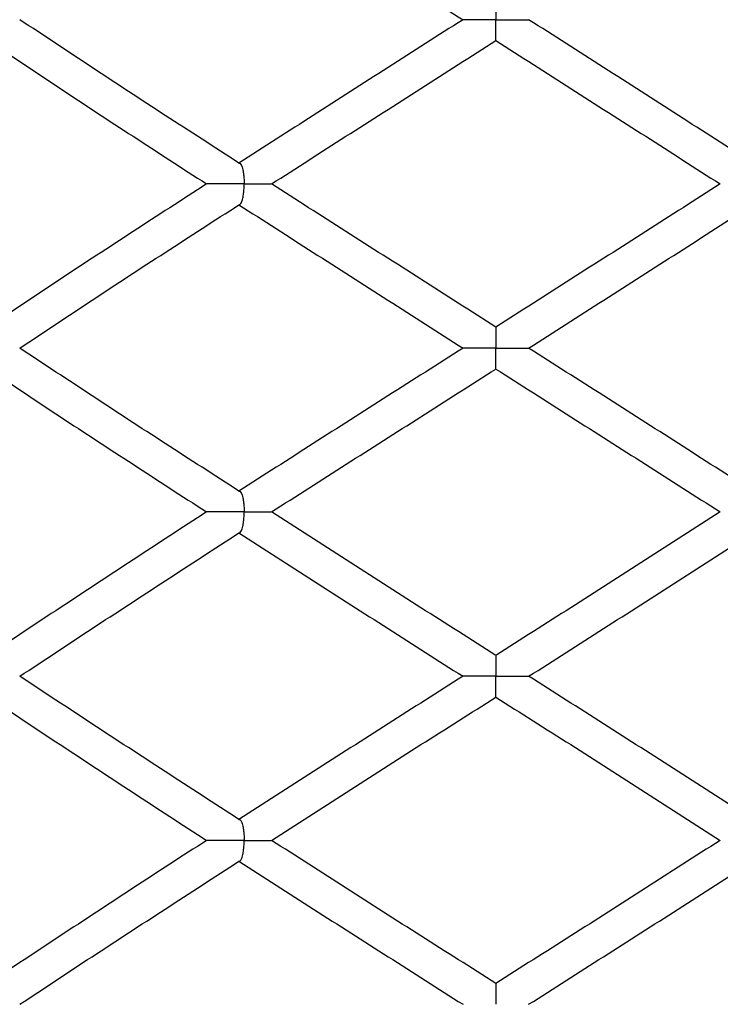
# Model space of a CAD drawing. Extents: x -56 to 253, y -89 to 304.
# Drawn here: x 66 to 71, y 171 to 178 of the extents above; entities that cross this region are included whole.
import ezdxf

# ---------------------------------------------------------------- set-up
doc = ezdxf.new("R2010")
doc.units = 0
doc.linetypes.add('SLD-SOLID', pattern=[0])
doc.layers.get('0').update_dxf_attribs({"linetype": 'CONTINUOUS'})

msp = doc.modelspace()

# ---------------------------------------------------------------- linework, layer by layer
at = {"color": 7, "linetype": 'SLD-SOLID'}
for p, q in [((69.6413, 178.3401), (69.6413, 178.3409)), ((69.6413, 178.3401), (69.6413, 178.3409)), ((69.6413, 175.8398), (69.6413, 175.8417)), ((69.6413, 173.3408), (69.6413, 173.3426))]:
    msp.add_line(p, q, dxfattribs=at)
for points, knots in [([(67.6858, 179.5879), (67.8743, 179.4667), (68.2508, 179.2245), (68.8207, 178.8625), (69.2009, 178.6201), (69.3913, 178.4987)], [0, 0, 0, 0, 0.333523, 0.666321, 1, 1, 1, 1]), ([(69.6413, 178.658), (69.6413, 178.6573), (69.6413, 178.6559), (69.6413, 178.6408), (69.6413, 178.6138), (69.6413, 178.5749), (69.6413, 178.5365), (69.6413, 178.511), (69.6413, 178.4993), (69.6413, 178.4987)], [0, 0, 0, 0, 0.179494, 0.363611, 0.5954, 0.765236, 0.892063, 0.994508, 1, 1, 1, 1]), ([(67.6858, 177.4063), (67.4983, 177.5274), (67.1229, 177.7698), (66.5661, 178.1343), (66.2001, 178.3773), (66.0171, 178.4987)], [0, 0, 0, 0, 0.332999, 0.666515, 1, 1, 1, 1]), ([(69.3913, 178.4987), (69.2009, 178.3773), (68.8202, 178.1343), (68.2512, 177.7698), (67.8742, 177.5274), (67.6858, 177.4063)], [0, 0, 0, 0, 0.333485, 0.667001, 1, 1, 1, 1]), ([(69.6413, 178.4987), (69.6407, 178.4987), (69.6231, 178.4987), (69.5775, 178.4987), (69.5082, 178.4987), (69.4442, 178.4987), (69.4004, 178.4987), (69.3943, 178.4987), (69.3913, 178.4987)], [0, 0, 0, 0, 0.004595, 0.135752, 0.351814, 0.567876, 0.783938, 1, 1, 1, 1]), ([(69.6413, 178.4987), (69.6418, 178.4987), (69.6594, 178.4987), (69.705, 178.4987), (69.7743, 178.4987), (69.8383, 178.4987), (69.8821, 178.4987), (69.8882, 178.4987), (69.8912, 178.4987)], [0, 0, 0, 0, 0.004595, 0.135752, 0.351814, 0.567876, 0.783938, 1, 1, 1, 1]), ([(69.6413, 178.3433), (69.6413, 178.3471), (69.6413, 178.3558), (69.6413, 178.3837), (69.6413, 178.4225), (69.6413, 178.4609), (69.6413, 178.4864), (69.6413, 178.4981), (69.6413, 178.4987)], [0, 0, 0, 0, 0.223952, 0.506925, 0.713962, 0.86862, 0.99331, 1, 1, 1, 1]), ([(71.5967, 177.4063), (71.4083, 177.5274), (71.0313, 177.7698), (70.4623, 178.1343), (70.0816, 178.3773), (69.8912, 178.4987)], [0, 0, 0, 0, 0.332999, 0.666515, 1, 1, 1, 1]), ([(65.7785, 178.3393), (65.9605, 178.2177), (66.3244, 177.9746), (66.8786, 177.6104), (67.2525, 177.3684), (67.4393, 177.2475)], [0, 0, 0, 0, 0.333725, 0.667241, 1, 1, 1, 1]), ([(67.9331, 177.2475), (68.1219, 177.3684), (68.4999, 177.6104), (69.0698, 177.9746), (69.4507, 178.2177), (69.6413, 178.3393)], [0, 0, 0, 0, 0.332759, 0.666275, 1, 1, 1, 1]), ([(69.6413, 178.3393), (69.8318, 178.2177), (70.2127, 177.9746), (70.7826, 177.6104), (71.1606, 177.3684), (71.3494, 177.2475)], [0, 0, 0, 0, 0.333725, 0.667241, 1, 1, 1, 1]), ([(67.6858, 177.4063), (67.6889, 177.4056), (67.695, 177.4042), (67.7049, 177.3891), (67.714, 177.3621), (67.7208, 177.3233), (67.7242, 177.2852), (67.7249, 177.2598), (67.7249, 177.2481), (67.7249, 177.2475)], [0, 0, 0, 0, 0.179911, 0.364452, 0.596306, 0.766008, 0.89229, 0.994514, 1, 1, 1, 1]), ([(67.4393, 177.2475), (67.2526, 177.127), (66.8787, 176.8856), (66.3245, 176.5218), (65.9606, 176.2787), (65.7785, 176.157)], [0, 0, 0, 0, 0.332536, 0.666018, 1, 1, 1, 1]), ([(67.7249, 177.2475), (67.7243, 177.2475), (67.707, 177.2475), (67.6612, 177.2475), (67.5885, 177.2475), (67.5164, 177.2475), (67.4615, 177.2475), (67.4467, 177.2475), (67.4393, 177.2475)], [0, 0, 0, 0, 0.004584, 0.135752, 0.351814, 0.567876, 0.783938, 1, 1, 1, 1]), ([(67.6858, 177.0891), (67.6889, 177.0898), (67.6951, 177.0912), (67.705, 177.1063), (67.7141, 177.1331), (67.7208, 177.1718), (67.7242, 177.2099), (67.7249, 177.2353), (67.7249, 177.2469), (67.7249, 177.2475)], [0, 0, 0, 0, 0.182729, 0.365276, 0.596591, 0.766006, 0.892038, 0.994511, 1, 1, 1, 1]), ([(67.7249, 177.2475), (67.7255, 177.2475), (67.7429, 177.2475), (67.7871, 177.2475), (67.8516, 177.2475), (67.904, 177.2475), (67.931, 177.2475), (67.9314, 177.2475), (67.9314, 177.2475)], [0, 0, 0, 0, 0.005751, 0.170304, 0.441359, 0.712414, 0.983469, 1, 1, 1, 1]), ([(69.6413, 176.157), (69.4507, 176.2787), (69.0698, 176.5218), (68.4998, 176.8856), (68.1218, 177.127), (67.9331, 177.2475)], [0, 0, 0, 0, 0.333982, 0.667464, 1, 1, 1, 1]), ([(71.3494, 177.2475), (71.1607, 177.127), (70.7827, 176.8856), (70.2128, 176.5218), (69.8318, 176.2787), (69.6413, 176.157)], [0, 0, 0, 0, 0.332536, 0.666018, 1, 1, 1, 1]), ([(66.0171, 175.9975), (66.2002, 176.1191), (66.5662, 176.3622), (67.123, 176.7264), (67.4984, 176.9683), (67.6858, 177.0891)], [0, 0, 0, 0, 0.333776, 0.667291, 1, 1, 1, 1]), ([(67.6858, 177.0891), (67.8741, 176.9683), (68.251, 176.7264), (68.8201, 176.3622), (69.2008, 176.1191), (69.3913, 175.9975)], [0, 0, 0, 0, 0.332709, 0.666224, 1, 1, 1, 1]), ([(69.8912, 175.9975), (70.0817, 176.1191), (70.4624, 176.3622), (71.0315, 176.7264), (71.4084, 176.9683), (71.5967, 177.0891)], [0, 0, 0, 0, 0.333776, 0.667291, 1, 1, 1, 1]), ([(69.6413, 176.157), (69.6413, 176.1563), (69.6413, 176.1549), (69.6413, 176.1398), (69.6413, 176.1128), (69.6413, 176.0737), (69.6413, 176.0353), (69.6413, 176.0098), (69.6413, 175.9981), (69.6413, 175.9975)], [0, 0, 0, 0, 0.179111, 0.362837, 0.595111, 0.765077, 0.892126, 0.994508, 1, 1, 1, 1]), ([(67.6858, 174.908), (67.4984, 175.0287), (67.1233, 175.2703), (66.566, 175.6331), (66.2002, 175.8759), (66.0171, 175.9975)], [0, 0, 0, 0, 0.332886, 0.666022, 1, 1, 1, 1]), ([(69.3913, 175.9975), (69.2008, 175.8759), (68.8203, 175.6331), (68.2508, 175.2703), (67.8741, 175.0287), (67.6858, 174.908)], [0, 0, 0, 0, 0.333978, 0.667114, 1, 1, 1, 1]), ([(69.6413, 175.9975), (69.6407, 175.9975), (69.6231, 175.9975), (69.5775, 175.9975), (69.5082, 175.9975), (69.4442, 175.9975), (69.4004, 175.9975), (69.3943, 175.9975), (69.3913, 175.9975)], [0, 0, 0, 0, 0.004597, 0.135752, 0.351814, 0.567876, 0.783938, 1, 1, 1, 1]), ([(69.6413, 175.9975), (69.6418, 175.9975), (69.6594, 175.9975), (69.705, 175.9975), (69.7743, 175.9975), (69.8383, 175.9975), (69.8821, 175.9975), (69.8882, 175.9975), (69.8912, 175.9975)], [0, 0, 0, 0, 0.004597, 0.135752, 0.351814, 0.567876, 0.783938, 1, 1, 1, 1]), ([(69.6413, 175.8398), (69.6413, 175.8403), (69.6413, 175.8417), (69.6413, 175.8554), (69.6413, 175.8822), (69.6413, 175.9213), (69.6413, 175.9597), (69.6413, 175.9852), (69.6413, 175.9969), (69.6413, 175.9975)], [0, 0, 0, 0, 0.10834, 0.308103, 0.560189, 0.744787, 0.882751, 0.994033, 1, 1, 1, 1]), ([(71.5967, 174.908), (71.4084, 175.0287), (71.0317, 175.2703), (70.4622, 175.6331), (70.0817, 175.8759), (69.8912, 175.9975)], [0, 0, 0, 0, 0.332886, 0.666022, 1, 1, 1, 1]), ([(65.7785, 175.838), (65.9604, 175.7167), (66.3236, 175.4743), (66.8786, 175.1124), (67.2516, 174.8703), (67.4391, 174.749), (67.4393, 174.7488)], [0, 0, 0, 0, 0.333616, 0.666303, 0.999597, 1, 1, 1, 1]), ([(67.9331, 174.7488), (67.9333, 174.749), (68.122, 174.8703), (68.5002, 175.1124), (69.0706, 175.4743), (69.4508, 175.7167), (69.6413, 175.838)], [0, 0, 0, 0, 0.000403, 0.333697, 0.666384, 1, 1, 1, 1]), ([(69.6413, 175.838), (69.8317, 175.7167), (70.2119, 175.4743), (70.7823, 175.1124), (71.1605, 174.8703), (71.3492, 174.749), (71.3494, 174.7488)], [0, 0, 0, 0, 0.333616, 0.666303, 0.999597, 1, 1, 1, 1]), ([(67.6858, 174.908), (67.6889, 174.9073), (67.695, 174.9058), (67.7049, 174.8908), (67.714, 174.8638), (67.7208, 174.8249), (67.7242, 174.7866), (67.7249, 174.7611), (67.7249, 174.7494), (67.7249, 174.7488)], [0, 0, 0, 0, 0.179654, 0.363935, 0.595565, 0.765349, 0.892059, 0.994508, 1, 1, 1, 1]), ([(67.4393, 174.7488), (67.2523, 174.6274), (66.8783, 174.3846), (66.3242, 174.02), (65.9604, 173.7774), (65.7785, 173.6562)], [0, 0, 0, 0, 0.333339, 0.666856, 1, 1, 1, 1]), ([(67.7249, 174.7488), (67.7243, 174.7488), (67.707, 174.7488), (67.6611, 174.7488), (67.5885, 174.7488), (67.5164, 174.7488), (67.4615, 174.7488), (67.4467, 174.7488), (67.4393, 174.7488)], [0, 0, 0, 0, 0.004594, 0.135752, 0.351814, 0.567876, 0.783938, 1, 1, 1, 1]), ([(67.6858, 174.5895), (67.6889, 174.5902), (67.6951, 174.5916), (67.7049, 174.6068), (67.714, 174.6337), (67.7208, 174.6727), (67.7242, 174.711), (67.7249, 174.7365), (67.7249, 174.7482), (67.7249, 174.7488)], [0, 0, 0, 0, 0.18169, 0.363202, 0.595426, 0.765331, 0.892186, 0.99451, 1, 1, 1, 1]), ([(67.7249, 174.7488), (67.7255, 174.7488), (67.7429, 174.7488), (67.7871, 174.7488), (67.8516, 174.7488), (67.9041, 174.7488), (67.9312, 174.7488), (67.9315, 174.7488), (67.9315, 174.7488)], [0, 0, 0, 0, 0.005712, 0.168804, 0.437471, 0.706138, 0.974806, 1, 1, 1, 1]), ([(69.6413, 173.6562), (69.4509, 173.7774), (69.0701, 174.02), (68.5001, 174.3846), (68.1221, 174.6274), (67.9331, 174.7488)], [0, 0, 0, 0, 0.333144, 0.666661, 1, 1, 1, 1]), ([(71.3494, 174.7488), (71.1604, 174.6274), (70.7824, 174.3846), (70.2125, 174.02), (69.8316, 173.7774), (69.6413, 173.6562)], [0, 0, 0, 0, 0.333339, 0.666856, 1, 1, 1, 1]), ([(66.0171, 173.4973), (66.1999, 173.6183), (66.5659, 173.8605), (67.1227, 174.2249), (67.4981, 174.468), (67.6858, 174.5895)], [0, 0, 0, 0, 0.332904, 0.66642, 1, 1, 1, 1]), ([(67.6858, 174.5895), (67.8744, 174.468), (68.2514, 174.2249), (68.8204, 173.8605), (69.2011, 173.6183), (69.3913, 173.4973)], [0, 0, 0, 0, 0.33358, 0.667096, 1, 1, 1, 1]), ([(69.8912, 173.4973), (70.0814, 173.6183), (70.4621, 173.8605), (71.0311, 174.2249), (71.4081, 174.468), (71.5967, 174.5895)], [0, 0, 0, 0, 0.332904, 0.66642, 1, 1, 1, 1]), ([(69.6413, 173.6518), (69.6413, 173.6481), (69.6413, 173.6395), (69.6413, 173.6119), (69.6413, 173.5732), (69.6413, 173.5349), (69.6413, 173.5095), (69.6413, 173.4979), (69.6413, 173.4973)], [0, 0, 0, 0, 0.220236, 0.50468, 0.712838, 0.867896, 0.993272, 1, 1, 1, 1]), ([(67.6858, 172.4073), (67.498, 172.5289), (67.1226, 172.7719), (66.5657, 173.1353), (66.1998, 173.3767), (66.0171, 173.4973)], [0, 0, 0, 0, 0.334026, 0.667406, 1, 1, 1, 1]), ([(69.3913, 173.4973), (69.2012, 173.3767), (68.8207, 173.1353), (68.2514, 172.7719), (67.8745, 172.5289), (67.6858, 172.4073)], [0, 0, 0, 0, 0.332594, 0.665974, 1, 1, 1, 1]), ([(69.6413, 173.4973), (69.6407, 173.4973), (69.6231, 173.4973), (69.5775, 173.4973), (69.5082, 173.4973), (69.4442, 173.4973), (69.4004, 173.4973), (69.3943, 173.4973), (69.3913, 173.4973)], [0, 0, 0, 0, 0.0045871, 0.1357519, 0.351814, 0.567876, 0.783938, 1, 1, 1, 1]), ([(69.6413, 173.4973), (69.6418, 173.4973), (69.6594, 173.4973), (69.705, 173.4973), (69.7743, 173.4973), (69.8383, 173.4973), (69.8821, 173.4973), (69.8882, 173.4973), (69.8912, 173.4973)], [0, 0, 0, 0, 0.004587, 0.135752, 0.351814, 0.567876, 0.783938, 1, 1, 1, 1]), ([(69.6413, 173.3408), (69.6413, 173.3412), (69.6413, 173.3426), (69.6413, 173.3561), (69.6413, 173.3827), (69.6413, 173.4214), (69.6413, 173.4596), (69.6413, 173.485), (69.6413, 173.4967), (69.6413, 173.4973)], [0, 0, 0, 0, 0.093311, 0.297878, 0.553408, 0.740983, 0.880605, 0.993927, 1, 1, 1, 1]), ([(71.5967, 172.4073), (71.408, 172.5289), (71.0311, 172.7719), (70.4618, 173.1353), (70.0813, 173.3767), (69.8912, 173.4973)], [0, 0, 0, 0, 0.334026, 0.667406, 1, 1, 1, 1]), ([(65.7785, 173.3386), (65.9602, 173.218), (66.324, 172.9765), (66.8781, 172.6125), (67.2522, 172.3693), (67.4393, 172.2477)], [0, 0, 0, 0, 0.332572, 0.666083, 1, 1, 1, 1]), ([(67.9331, 172.2477), (68.1223, 172.3693), (68.5003, 172.6125), (69.0703, 172.9765), (69.4511, 173.218), (69.6413, 173.3386)], [0, 0, 0, 0, 0.333917, 0.667428, 1, 1, 1, 1]), ([(69.6413, 173.3386), (69.8314, 173.218), (70.2122, 172.9765), (70.7822, 172.6125), (71.1602, 172.3693), (71.3494, 172.2477)], [0, 0, 0, 0, 0.332572, 0.666083, 1, 1, 1, 1]), ([(67.6858, 172.4073), (67.6889, 172.4065), (67.695, 172.4051), (67.7049, 172.3901), (67.714, 172.363), (67.7208, 172.3239), (67.7242, 172.2855), (67.7249, 172.26), (67.7249, 172.2483), (67.7249, 172.2477)], [0, 0, 0, 0, 0.179106, 0.362828, 0.595075, 0.765042, 0.892111, 0.994507, 1, 1, 1, 1]), ([(67.4393, 172.2477), (67.2521, 172.1261), (66.8782, 171.8831), (66.3239, 171.5198), (65.9602, 171.2784), (65.7785, 171.1578)], [0, 0, 0, 0, 0.334025, 0.667354, 1, 1, 1, 1]), ([(67.7249, 172.2477), (67.7243, 172.2477), (67.707, 172.2477), (67.6753, 172.2477), (67.6305, 172.2477), (67.5903, 172.2477), (67.5525, 172.2477), (67.5188, 172.2477), (67.4895, 172.2477), (67.4662, 172.2477), (67.4484, 172.2477), (67.4424, 172.2477), (67.4393, 172.2477)], [0, 0, 0, 0, 0.004584, 0.135335, 0.241873, 0.351501, 0.458039, 0.567667, 0.674206, 0.783834, 0.890372, 1, 1, 1, 1]), ([(67.6858, 172.0882), (67.6889, 172.0889), (67.695, 172.0903), (67.703, 172.1025), (67.7095, 172.1191), (67.7142, 172.1363), (67.7181, 172.1558), (67.7208, 172.1744), (67.7228, 172.1938), (67.7244, 172.2167), (67.7249, 172.2354), (67.7249, 172.2471), (67.7249, 172.2477)], [0, 0, 0, 0, 0.178907, 0.362425, 0.477487, 0.594794, 0.678929, 0.764987, 0.827821, 0.892249, 0.994515, 1, 1, 1, 1]), ([(67.7249, 172.2477), (67.7255, 172.2477), (67.7429, 172.2477), (67.7871, 172.2477), (67.8516, 172.2477), (67.9041, 172.2477), (67.9312, 172.2477), (67.9315, 172.2477), (67.9315, 172.2477)], [0, 0, 0, 0, 0.0057152, 0.1687504, 0.4373324, 0.7059143, 0.9744963, 1, 1, 1, 1]), ([(69.6413, 171.1578), (69.4511, 171.2784), (69.0704, 171.5198), (68.5002, 171.8831), (68.1223, 172.1261), (67.9331, 172.2477)], [0, 0, 0, 0, 0.332646, 0.665975, 1, 1, 1, 1]), ([(71.3494, 172.2477), (71.1602, 172.1261), (70.7823, 171.8831), (70.2121, 171.5198), (69.8314, 171.2784), (69.6413, 171.1578)], [0, 0, 0, 0, 0.334025, 0.667354, 1, 1, 1, 1]), ([(66.0171, 170.9988), (66.1999, 171.1198), (66.5656, 171.3616), (67.123, 171.724), (67.498, 171.9667), (67.6858, 172.0882)], [0, 0, 0, 0, 0.333111, 0.66609, 1, 1, 1, 1]), ([(67.6858, 172.0882), (67.8744, 171.9667), (68.2511, 171.724), (68.8208, 171.3616), (69.2011, 171.1198), (69.3913, 170.9988)], [0, 0, 0, 0, 0.33391, 0.666889, 1, 1, 1, 1]), ([(69.8912, 170.9988), (70.0814, 171.1198), (70.4617, 171.3616), (71.0314, 171.724), (71.4081, 171.9667), (71.5967, 172.0882)], [0, 0, 0, 0, 0.333111, 0.66609, 1, 1, 1, 1]), ([(69.6413, 171.1578), (69.6413, 171.1571), (69.6413, 171.1557), (69.6413, 171.1407), (69.6413, 171.1137), (69.6413, 171.0749), (69.6413, 171.0366), (69.6413, 171.0111), (69.6413, 170.9994), (69.6413, 170.9988)], [0, 0, 0, 0, 0.179842, 0.364314, 0.595763, 0.765486, 0.892058, 0.994509, 1, 1, 1, 1])]:
    msp.add_open_spline(points, degree=3, knots=knots, dxfattribs=at)

doc.saveas('drawing.dxf')
